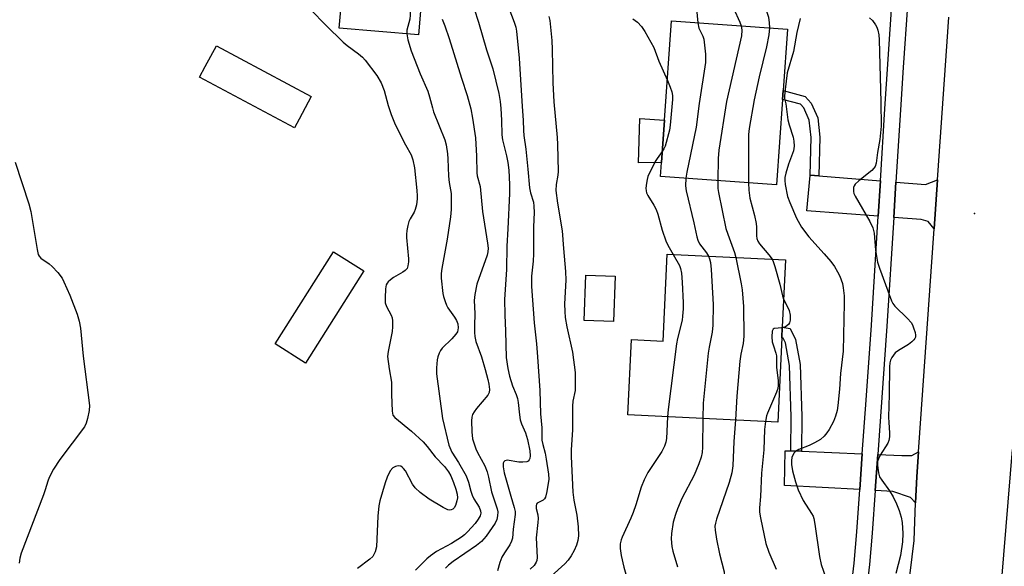
# Model space of a CAD drawing. Units: inches. Extents: x 1309759 to 1315759, y 489449 to 493450.
# Drawn here: x 1312734 to 1313014, y 490044 to 490199 of the extents above; entities that cross this region are included whole.
import ezdxf

# ---------------------------------------------------------------- set-up
doc = ezdxf.new("R2010")
doc.units = ezdxf.units.IN
doc.header["$MEASUREMENT"] = 0
for name, color, linetype in [('BLDG-Footprint', 5, 'Continuous'), ('CULTRL-Pad', 6, 'Continuous'), ('ELEV-Spot Elevation', 7, 'Continuous'), ('TRANS-Driveway', 251, 'Continuous'), ('TRANS-Non Street Sidewalk', 7, 'Continuous'), ('TRANS-Road', 130, 'Continuous'), ('TRANS-Street Sidewalk', 7, 'Continuous'), ('Undefined', 1, 'Continuous')]:
    doc.layers.add(name, color=color, linetype=linetype)

msp = doc.modelspace()

# ---------------------------------------------------------------- linework, layer by layer
at = {"layer": 'BLDG-Footprint'}
for points, elevation in [([(1312848.47, 490208.69), (1312847.31, 490195.06), (1312824.85, 490196.98), (1312826.01, 490210.6)], 320.72), ([(1312950.79, 490176.74), (1312949.06, 490152.51), (1312916.1, 490154.86), (1312916.39, 490158.85), (1312917.24, 490170.81), (1312919.25, 490199.01), (1312952.21, 490196.66), (1312950.97, 490179.27)], 291.25), ([(1312950.56, 490109.08), (1312949.42, 490085.17), (1312906.84, 490087.21), (1312907.86, 490108.57), (1312916.84, 490108.14), (1312918.02, 490132.81), (1312951.62, 490131.2), (1312950.71, 490112.12)], 293.5)]:
    msp.add_lwpolyline(points, close=True, dxfattribs=dict(at, elevation=elevation))
at = {"layer": 'CULTRL-Pad'}
for points in [[(1312813.42, 490171.15), (1312812.11, 490168.69), (1312785.18, 490183.09), (1312786.78, 490186.08), (1312789.93, 490191.98), (1312816.86, 490177.58)], [(1312916.39, 490158.85), (1312909.88, 490158.75), (1312910.2, 490171.35), (1312917.24, 490170.81)], [(1312831.82, 490128.04), (1312815.26, 490101.9), (1312806.65, 490107.35), (1312823.21, 490133.49)], [(1312903.24, 490126.53), (1312902.78, 490113.71), (1312894.4, 490114.01), (1312894.86, 490126.83)]]:
    msp.add_lwpolyline(points, close=True, dxfattribs=at)
at = {"layer": 'ELEV-Spot Elevation'}
msp.add_point((1313005.3, 490144.38, 284.74), dxfattribs=at)
at = {"layer": 'TRANS-Driveway'}
for points in [[(1312961.08, 490155.05), (1312978.57, 490153.61), (1312977.94, 490143.58), (1312957.71, 490145.12), (1312958.6, 490155.18), (1312958.6, 490155.25)], [(1312993.81, 490139.99), (1312992.13, 490142.07), (1312990.11, 490142.65), (1312982.35, 490143.24), (1312982.98, 490153.24), (1312991.34, 490152.55), (1312994.79, 490153.93)], [(1312953.11, 490076.97), (1312956.12, 490076.85), (1312973.42, 490076.14), (1312972.7, 490065.97), (1312951.29, 490067.12), (1312951.5, 490077.03)], [(1312988.59, 490062.24), (1312987.17, 490063.72), (1312982.12, 490065.46), (1312977.12, 490065.73), (1312977.84, 490075.96), (1312984.7, 490075.68), (1312987.52, 490075.65), (1312989.4, 490076.72), (1312988.9, 490069.6)]]:
    msp.add_lwpolyline(points, close=True, dxfattribs=at)
at = {"layer": 'TRANS-Non Street Sidewalk'}
for points in [[(1312961.08, 490155.05), (1312958.6, 490155.25), (1312958.86, 490165.89), (1312958.33, 490170.88), (1312956.83, 490174.32), (1312955.83, 490175.38), (1312950.79, 490176.74), (1312950.97, 490179.27), (1312957.16, 490177.59), (1312958.93, 490175.71), (1312960.76, 490171.52), (1312961.35, 490165.99)], [(1312956.12, 490076.85), (1312953.11, 490076.97), (1312953.22, 490086.66), (1312952.79, 490101.18), (1312951.58, 490107.67), (1312950.93, 490109.01), (1312950.56, 490109.08), (1312950.71, 490112.12), (1312952.98, 490111.67), (1312954.47, 490108.63), (1312955.8, 490101.5), (1312956.23, 490086.69)]]:
    msp.add_lwpolyline(points, close=True, dxfattribs=at)
at = {"layer": 'TRANS-Road'}
for points in [[(1312929.91, 489912.39), (1312933.17, 489916.39), (1312941.75, 489926.92), (1312942.53, 489928.05), (1312951.46, 489941.12), (1312952.34, 489942.39), (1312958.6, 489953.45), (1312961.58, 489958.7), (1312969.42, 489975.73), (1312969.59, 489976.16), (1312976.51, 489994.38), (1312981.93, 490013.1), (1312985.82, 490032.19), (1312988.15, 490051.54), (1312988.59, 490062.24), (1312988.9, 490069.6), (1312989.4, 490076.72), (1312993.81, 490139.99), (1312994.79, 490153.93), (1312997.53, 490193.22), (1312998, 490200.1)], [(1313015.98, 490077.36), (1313011.74, 490025.63)]]:
    msp.add_lwpolyline(points, dxfattribs=at)
at = {"layer": 'TRANS-Street Sidewalk'}
for points in [[(1312970.05, 490036.31, 0), (1312971.08, 490045.14, 0), (1312971.85, 490054.01, 0), (1312972.7, 490065.97, 0), (1312973.42, 490076.14, 0), (1312974.5, 490091.4, 0), (1312976.01, 490112.66, 0), (1312977.94, 490143.58, 0), (1312978.57, 490153.61, 0), (1312979.85, 490174.05, 0), (1312981.83, 490203.68, 0)], [(1312986.25, 490203.39, 0), (1312985.07, 490185.76, 0), (1312984.26, 490173.77, 0), (1312982.98, 490153.24, 0), (1312982.35, 490143.24, 0), (1312980.42, 490112.37, 0), (1312977.84, 490075.96, 0), (1312977.12, 490065.73, 0), (1312976.26, 490053.66, 0), (1312975.48, 490044.7, 0), (1312974.44, 490035.73, 0)]]:
    msp.add_polyline3d(points, dxfattribs=at)
at = {"layer": 'Undefined'}
for points, elevation in [([(1312924.94, 490215.16), (1312924.93, 490210.67), (1312926.12, 490204.48), (1312926.67, 490198.48)], 294), ([(1312932.89, 490214.72), (1312932.93, 490212.13), (1312933.22, 490210.72), (1312938.63, 490198.64), (1312939.03, 490197.6)], 292), ([(1312940.82, 490214.28), (1312940.64, 490213.56), (1312940.57, 490212.68), (1312940.66, 490211.82), (1312940.84, 490211.27), (1312942.88, 490207.3), (1312945.29, 490203.62), (1312946.08, 490202.05), (1312946.51, 490200.97), (1312946.75, 490200.13), (1312946.96, 490198.45), (1312947.03, 490197.03)], 290), ([(1312830.27, 490210.24), (1312831.41, 490208.98), (1312832.06, 490208.42), (1312833.77, 490207.35), (1312835.54, 490206.38), (1312836.34, 490206.05), (1312837.44, 490205.72), (1312842.4, 490204.56), (1312843.17, 490204.19), (1312844.02, 490203.5), (1312844.53, 490202.86), (1312844.75, 490202.35), (1312844.95, 490201.53), (1312845.03, 490200.68), (1312844.89, 490199.53), (1312844.07, 490196.37), (1312844, 490195.34)], 306), ([(1312861.97, 490206.3), (1312864.4, 490198.66), (1312866.63, 490190.85), (1312868.5, 490185.42), (1312870.13, 490178.45), (1312870.54, 490176.13), (1312870.76, 490174.16), (1312870.97, 490170.89), (1312870.99, 490166.7), (1312871.24, 490165.27), (1312872.39, 490160.74), (1312872.78, 490158.81), (1312873.02, 490156.64), (1312873.21, 490152.57), (1312873.19, 490150.01), (1312872.78, 490139.98), (1312872.47, 490135.08), (1312872.39, 490128.45), (1312871.76, 490119.95), (1312871.84, 490115.63), (1312872.07, 490110.95), (1312872.29, 490103.44), (1312872.71, 490100.4), (1312873.22, 490098.2), (1312874.03, 490095.48), (1312875.11, 490092.94), (1312875.46, 490091.84), (1312875.65, 490090.7), (1312876.01, 490087.24), (1312876.26, 490085.8), (1312876.64, 490084.68), (1312877.75, 490082.12), (1312878.36, 490080.18), (1312878.99, 490076.98), (1312879.09, 490075.57), (1312879, 490074.81), (1312878.84, 490074.39), (1312878.54, 490074.09), (1312878.09, 490073.91), (1312877, 490073.76), (1312875.83, 490073.75), (1312872.52, 490074.34), (1312871.89, 490074.16), (1312871.61, 490073.86), (1312871.42, 490073.45), (1312871.37, 490072.41), (1312871.65, 490070.75), (1312873.54, 490064.14), (1312874.58, 490060.94), (1312874.8, 490059.8), (1312874.82, 490058.94), (1312874.23, 490054.71), (1312874.02, 490052.23), (1312873.82, 490051.34), (1312873.29, 490050.3), (1312871.81, 490048.07), (1312871.07, 490046.81), (1312870.46, 490045.29), (1312869.8, 490042.93)], 302), ([(1312871.48, 490206.71), (1312874.54, 490198.65), (1312874.97, 490197.29), (1312875.2, 490196.15), (1312875.94, 490188.49), (1312876.77, 490174.72), (1312877.11, 490170.89), (1312877.16, 490167.92), (1312877.27, 490166.45), (1312877.81, 490162.59), (1312878.46, 490156.97), (1312878.88, 490151.62), (1312879.15, 490150.26), (1312879.98, 490147.6), (1312880.16, 490146.43), (1312880.22, 490144.68), (1312880.03, 490140.57), (1312880.05, 490132.87), (1312879.91, 490130.81), (1312879.46, 490126.58), (1312879.45, 490123.66), (1312880.2, 490113.33), (1312880.89, 490107.38), (1312881.2, 490103.64), (1312881.8, 490094.12), (1312881.99, 490087.53), (1312882.39, 490083.5), (1312882.41, 490080.05), (1312882.63, 490078.76), (1312883.3, 490076.32), (1312883.64, 490074.65), (1312884.29, 490070.39), (1312884.36, 490068.96), (1312883.83, 490065.45), (1312883.4, 490063.8), (1312883.13, 490063.35), (1312882.75, 490063.02), (1312881.1, 490062.14), (1312880.88, 490061.86), (1312880.77, 490061.48), (1312880.81, 490060.58), (1312881.26, 490058.82), (1312881.37, 490057.8), (1312881.3, 490056.64), (1312880.76, 490052.32), (1312881.06, 490046.67), (1312880.96, 490045.88), (1312880.81, 490045.38), (1312880.23, 490044.47), (1312879.08, 490043.39)], 300), ([(1312816.78, 490202.16), (1312821.04, 490197.8), (1312825.99, 490192.97), (1312827.06, 490192.08), (1312830.34, 490189.72), (1312831.43, 490188.73), (1312832.17, 490187.87), (1312835.5, 490183.54), (1312836.79, 490181.46), (1312837.6, 490179.31), (1312838.76, 490175.04), (1312839.57, 490172.48), (1312840.58, 490170.12), (1312842.43, 490166.21), (1312843.65, 490163.86), (1312845.31, 490160.97), (1312845.75, 490159.62), (1312846.2, 490157.34), (1312846.9, 490150.85), (1312847.02, 490149.36), (1312847, 490148.49), (1312846.76, 490146.83), (1312846.42, 490145.48), (1312846.09, 490144.73), (1312844.98, 490142.83), (1312844.64, 490142.1), (1312844.33, 490140.99), (1312844.08, 490139.54), (1312843.96, 490138.38), (1312843.98, 490137.52), (1312844.52, 490131.44), (1312844.5, 490130.59), (1312844.34, 490129.51), (1312844.1, 490128.77), (1312843.6, 490128.17), (1312842.89, 490127.69), (1312840.26, 490126.22), (1312839.36, 490125.53), (1312838.75, 490124.96), (1312838.42, 490124.54), (1312838.19, 490124.07), (1312837.99, 490122.98), (1312837.86, 490120.38), (1312837.93, 490118.97), (1312838.31, 490117.94), (1312839.63, 490115.51), (1312839.87, 490114.74), (1312839.97, 490113.92), (1312840, 490112.23), (1312839.9, 490110.83), (1312838.74, 490105.19), (1312838.59, 490103.74), (1312838.98, 490100.3), (1312839.67, 490096.44), (1312839.69, 490092.96), (1312839.84, 490088.22), (1312840.11, 490087.15), (1312840.6, 490086.49), (1312845.4, 490082.59), (1312848.67, 490079.51), (1312849.85, 490078.22), (1312852.07, 490075.33), (1312854.73, 490072.5), (1312855.89, 490071.02), (1312856.52, 490069.87), (1312857.28, 490068.02), (1312857.96, 490066.12), (1312858.32, 490064.68), (1312858.39, 490063.66), (1312858.27, 490062.82), (1312857.88, 490061.47), (1312857.5, 490060.78), (1312857.12, 490060.45), (1312856.68, 490060.22), (1312856.21, 490060.13), (1312855.7, 490060.22), (1312854.4, 490060.87), (1312850.36, 490063.28), (1312847.85, 490065.19), (1312846.38, 490066.52), (1312845.65, 490067.57), (1312843.62, 490071.3), (1312843.14, 490071.99), (1312842.76, 490072.38), (1312842.32, 490072.64), (1312841.57, 490072.71), (1312840.79, 490072.54), (1312840.07, 490072.18), (1312839.35, 490071.35), (1312838.41, 490069.54), (1312837.85, 490067.9), (1312836.36, 490062.76), (1312836.12, 490061.34), (1312835.84, 490058.43), (1312835.44, 490049.7), (1312835.07, 490048.29), (1312834.38, 490047.01), (1312833.53, 490046.2), (1312830.01, 490043.62)], 308), ([(1312854.1, 490199.5), (1312854.8, 490197.6), (1312856.03, 490194), (1312859.53, 490182.73), (1312861.14, 490177.88), (1312862.19, 490174.02), (1312862.71, 490171.43), (1312863.52, 490165.84), (1312863.84, 490160.6), (1312863.89, 490155.92), (1312864.04, 490155.09), (1312864.86, 490152.02), (1312865.54, 490144.88), (1312866.95, 490135.97), (1312867.1, 490134.55), (1312867.04, 490133.48), (1312866.83, 490132.49), (1312863.92, 490124.27), (1312863.33, 490121.37), (1312863.16, 490119.63), (1312863.35, 490115.93), (1312863.23, 490112.49), (1312863.27, 490110.53), (1312863.39, 490109.41), (1312863.69, 490108.04), (1312865.3, 490103.68), (1312866.25, 490100.04), (1312867.08, 490097.28), (1312867.36, 490095.89), (1312867.51, 490094.43), (1312867.4, 490093.5), (1312867.07, 490092.81), (1312863.83, 490089.02), (1312863.13, 490088.08), (1312862.72, 490087.33), (1312862.5, 490086.56), (1312862.37, 490085.46), (1312862.48, 490082.38), (1312862.72, 490080.38), (1312863.65, 490077.6), (1312864.13, 490076.53), (1312866.16, 490072.76), (1312866.87, 490071.06), (1312867.26, 490069.54), (1312868.05, 490065.36), (1312869.75, 490060.48), (1312869.9, 490059.65), (1312869.84, 490058.57), (1312869.59, 490057.5), (1312869.09, 490056.47), (1312866.56, 490052.79), (1312865.3, 490051.24), (1312863.86, 490050.08), (1312857.19, 490045.59), (1312855.86, 490044.52), (1312855.06, 490043.7)], 304), ([(1312884.38, 490200.26), (1312884.65, 490199.17), (1312885.2, 490193.49), (1312885.32, 490190.87), (1312885.53, 490181.44), (1312885.77, 490176.08), (1312886.71, 490165.92), (1312886.83, 490163.95), (1312886.99, 490156.32), (1312886.9, 490155.21), (1312886.44, 490152.58), (1312886.39, 490150.86), (1312886.81, 490147.29), (1312888.21, 490139.41), (1312888.53, 490134.4), (1312889.15, 490127.89), (1312889.22, 490125.44), (1312888.84, 490118.74), (1312888.89, 490116.53), (1312889.01, 490114.84), (1312889.46, 490112.16), (1312891.1, 490105.02), (1312891.87, 490099.23), (1312891.9, 490096.65), (1312891.82, 490094.07), (1312891.23, 490091.09), (1312891.12, 490089.7), (1312891.06, 490082.93), (1312890.77, 490077.23), (1312890.74, 490075.38), (1312891.23, 490065.23), (1312891.51, 490062.99), (1312892.33, 490058.77), (1312892.73, 490055.42), (1312892.78, 490052.88), (1312892.63, 490051.51), (1312892.25, 490050.21), (1312891.55, 490048.66), (1312890.75, 490047.14), (1312889.92, 490045.96), (1312888.92, 490044.93), (1312885.07, 490041.44)], 298), ([(1312908.22, 490199.65), (1312909.54, 490198.64), (1312910.68, 490197.43), (1312911.63, 490196.01), (1312914.2, 490191.49), (1312915.66, 490187.57), (1312918.05, 490182.09)], 296), ([(1312955.76, 490199.67), (1312954.84, 490195.75), (1312953.87, 490190.36), (1312952.12, 490184.32), (1312951.48, 490179.58), (1312951.33, 490177.8), (1312951.37, 490177.01), (1312951.68, 490175.49), (1312952.3, 490170.95), (1312952.62, 490169.56), (1312953.77, 490165.98), (1312953.96, 490164.86), (1312954.05, 490163.47), (1312953.91, 490162.1), (1312952.46, 490158.36), (1312951.69, 490155.77), (1312951.44, 490154.62), (1312951.41, 490153.75), (1312951.54, 490152.6), (1312952.18, 490149.15), (1312952.82, 490147.49), (1312954.78, 490143.02), (1312956.12, 490140.52), (1312958.21, 490137.74), (1312962.63, 490132.94), (1312964.51, 490130.74), (1312965.52, 490129.32), (1312966.43, 490127.83), (1312967.03, 490126.55), (1312967.76, 490124.44), (1312968, 490123.3), (1312968.27, 490120.94), (1312968.3, 490118.91), (1312967.97, 490105.26), (1312967.24, 490098.92), (1312966.95, 490094.48), (1312966.51, 490089.84), (1312966.28, 490088.44), (1312965.85, 490086.83), (1312965.22, 490085.27), (1312964.06, 490083), (1312963.4, 490082.06), (1312962.6, 490081.19), (1312961.51, 490080.25), (1312959.82, 490079.25), (1312958.31, 490078.5), (1312955.4, 490077.35), (1312954.45, 490076.76), (1312954.05, 490076.38), (1312953.67, 490075.8), (1312953.41, 490075.08), (1312953.3, 490074.23), (1312953.31, 490073.06), (1312953.63, 490071.31), (1312954.45, 490068.17), (1312955.23, 490065.96), (1312956.6, 490062.91), (1312959.02, 490059.23), (1312959.44, 490058.46), (1312959.68, 490057.79), (1312959.99, 490056.14), (1312961.24, 490046.99), (1312961.77, 490044.71), (1312963.06, 490040.91)], 288), ([(1312975.51, 490199.93), (1312976.32, 490199.1), (1312977.2, 490197.95), (1312977.59, 490197.2), (1312977.84, 490196.43), (1312978.12, 490195.08), (1312978.24, 490193.64), (1312978.74, 490175.92), (1312978.82, 490169.1), (1312978.41, 490165.33), (1312977.76, 490161.65), (1312977.38, 490158.67), (1312977.04, 490157.65), (1312976.75, 490157.19), (1312976.16, 490156.57), (1312972.46, 490153.63), (1312971.42, 490152.66), (1312971.12, 490152.22), (1312970.95, 490151.7), (1312970.91, 490150.57), (1312971.03, 490150.03), (1312971.37, 490149.27), (1312975.59, 490142.04), (1312976.43, 490140.27), (1312976.79, 490138.73), (1312977.17, 490133.99), (1312977.78, 490130.56), (1312978.33, 490128.85), (1312981.7, 490119.55), (1312982.1, 490118.77), (1312982.68, 490118.05), (1312986.31, 490114.53), (1312987.3, 490113.44), (1312987.72, 490112.72), (1312988.02, 490111.93), (1312988.42, 490110.59), (1312988.55, 490109.79), (1312988.53, 490109.29), (1312988.37, 490108.87), (1312988.07, 490108.45), (1312987.47, 490107.88), (1312986.53, 490107.2), (1312983.71, 490105.51), (1312982.79, 490104.81), (1312982.27, 490104.18), (1312981.83, 490103.49), (1312981.47, 490102.76), (1312981.23, 490101.98), (1312981.13, 490100.84), (1312981.09, 490093.01), (1312980.88, 490086.57), (1312980.93, 490085.04), (1312981.2, 490082.12), (1312981.19, 490080.98), (1312980.99, 490079.92), (1312980.7, 490079.16), (1312978.53, 490075.79), (1312977.99, 490074.76), (1312977.76, 490073.95), (1312977.76, 490072.79), (1312978.02, 490070.74), (1312978.36, 490069.64), (1312978.94, 490068.66), (1312981.12, 490065.59), (1312982.19, 490063.92), (1312983.17, 490061.98), (1312983.86, 490060.07), (1312984.47, 490058.11), (1312984.72, 490056.69), (1312984.93, 490053.55), (1312984.86, 490051.13), (1312984.25, 490047.24), (1312982.97, 490042.21)], 286), ([(1312926.67, 490198.48), (1312926.98, 490196.96), (1312928.12, 490194.7), (1312928.37, 490193.88), (1312928.85, 490189.56), (1312928.93, 490187.24), (1312927.07, 490175.56), (1312926.21, 490168.88), (1312923.57, 490156.09), (1312923.32, 490154.35)], 294), ([(1312939.03, 490197.6), (1312939.25, 490196.36), (1312939.13, 490194.78), (1312934.9, 490176.19), (1312932.7, 490162.32), (1312932.46, 490160), (1312932.4, 490153.7)], 292), ([(1312947.03, 490197.03), (1312946.85, 490195.06), (1312946.22, 490191.7), (1312944.16, 490183.18), (1312942.68, 490176.61), (1312941.32, 490168.44), (1312941.14, 490166.78), (1312941.08, 490165.32), (1312941.1, 490153.08)], 290), ([(1312844, 490195.34), (1312844.33, 490193.62), (1312845.28, 490190.57), (1312847.86, 490184), (1312850.02, 490179.08), (1312850.52, 490177.47), (1312851.29, 490174.31), (1312851.64, 490173.18), (1312854.84, 490165.27), (1312855.19, 490163.88), (1312855.61, 490161.32), (1312855.73, 490159.88), (1312855.9, 490154.94), (1312856.09, 490153.2), (1312856.59, 490150.07), (1312856.68, 490145.48), (1312856.44, 490143.42), (1312855.5, 490137.03), (1312853.94, 490128.71), (1312853.83, 490127.37), (1312853.84, 490126.01), (1312854.31, 490121.67), (1312854.49, 490120.81), (1312854.91, 490119.42), (1312855.31, 490118.34), (1312855.7, 490117.57), (1312857.6, 490114.94), (1312858.19, 490113.98), (1312858.52, 490112.99), (1312858.61, 490111.86), (1312858.41, 490110.78), (1312857.98, 490110.08), (1312856.82, 490108.8), (1312854.12, 490106.11), (1312853.62, 490105.42), (1312853.22, 490104.68), (1312852.81, 490103.64), (1312852.63, 490102.81), (1312852.48, 490100.51), (1312852.5, 490098.83), (1312854.2, 490086.17), (1312855.99, 490078.55), (1312856.81, 490076.59), (1312858.76, 490073.65), (1312860.89, 490069.91), (1312861.56, 490068.08), (1312862.24, 490065.51), (1312862.62, 490064.37), (1312863.11, 490063.38), (1312864.55, 490060.96), (1312864.99, 490059.98), (1312865.05, 490059.25), (1312864.87, 490058.52), (1312864.31, 490057.55), (1312863.46, 490056.39), (1312861.28, 490053.97), (1312860.43, 490053.18), (1312859.55, 490052.51), (1312856.76, 490050.7), (1312852.46, 490048.4), (1312850.78, 490047.22), (1312849.76, 490046.35), (1312847.91, 490044.56), (1312846.51, 490043.13)], 306), ([(1312918.05, 490182.09), (1312918.85, 490180.26), (1312919.34, 490178.89), (1312919.5, 490177.82), (1312919.5, 490176.73), (1312918.87, 490169.46), (1312918.67, 490168.01), (1312917.4, 490163.48), (1312917.07, 490162.68), (1312916.61, 490161.92)], 296), ([(1312916.61, 490161.92), (1312915.19, 490160), (1312914.63, 490159.1), (1312912.55, 490154.87), (1312912.28, 490154.05), (1312912.09, 490152.96), (1312911.96, 490151.58), (1312911.99, 490150.77), (1312912.11, 490150.24), (1312912.48, 490149.46), (1312914.22, 490146.69), (1312914.84, 490145.48), (1312915.31, 490144.12), (1312916.6, 490139.66), (1312917.61, 490136.64), (1312918.2, 490135.33), (1312919.73, 490132.73)], 296), ([(1312732.8, 490158.97), (1312736.66, 490147.11), (1312737.21, 490144.88), (1312738.98, 490134.14), (1312739.33, 490132.74), (1312739.56, 490132.27), (1312740.04, 490131.7), (1312742.43, 490130.05), (1312743.31, 490129.3), (1312744.86, 490127.58), (1312746.09, 490125.98), (1312746.64, 490124.95), (1312748.28, 490121.18), (1312750.39, 490115.75), (1312750.98, 490113.79), (1312751.37, 490111.78), (1312752.09, 490103.88), (1312753.88, 490089.9), (1312753.84, 490088.45), (1312753.37, 490086.21), (1312752.98, 490084.84), (1312752.48, 490083.8), (1312745.42, 490074.54), (1312743.7, 490071.74), (1312742.4, 490069.4), (1312742.01, 490068.36), (1312741.34, 490065.9), (1312740.87, 490064.5), (1312734.45, 490047.9), (1312734.09, 490046.51), (1312733.87, 490045.08)], 310), ([(1312923.32, 490154.35), (1312923.25, 490152.25), (1312923.39, 490150.78), (1312925.58, 490141.68), (1312926.4, 490137.77), (1312926.73, 490136.74), (1312927.18, 490135.77), (1312929.13, 490133.2), (1312929.72, 490132.25)], 294), ([(1312932.4, 490153.7), (1312932.43, 490151.47), (1312932.58, 490150.3), (1312934.7, 490140.13), (1312935.19, 490138.52), (1312937.15, 490133.27), (1312937.51, 490131.88)], 292), ([(1312941.1, 490153.08), (1312941.16, 490151), (1312941.51, 490148.71), (1312942.83, 490143.75), (1312943.31, 490141.53), (1312943.38, 490140.46), (1312943.34, 490138.02), (1312943.45, 490137.23), (1312943.77, 490136.46), (1312944.24, 490135.74), (1312946.87, 490132.63), (1312947.79, 490131.38)], 290), ([(1312919.73, 490132.73), (1312921.47, 490129.55), (1312921.75, 490128.75), (1312922.03, 490127.39), (1312922.27, 490124.82), (1312922.52, 490119.02), (1312922.53, 490117.27), (1312922.39, 490115.2), (1312922.24, 490114.03), (1312920.97, 490108.91), (1312920.69, 490107.4), (1312918.31, 490088.7), (1312918.12, 490086.67)], 296), ([(1312929.72, 490132.25), (1312930.03, 490131.49), (1312930.31, 490130.43), (1312930.53, 490128.44), (1312931.06, 490118.48), (1312930.99, 490112.66), (1312930.8, 490110.64), (1312929.9, 490106.45), (1312929.66, 490104.71), (1312928.27, 490090.5), (1312928.15, 490086.18)], 294), ([(1312937.51, 490131.88), (1312939.01, 490124.43), (1312939.28, 490122.69), (1312939.64, 490117.93), (1312939.74, 490109.53), (1312939.61, 490107.48), (1312938.94, 490104.44), (1312938.68, 490102.43), (1312937.82, 490092.46), (1312937.39, 490085.74)], 292), ([(1312947.79, 490131.38), (1312948.11, 490130.7), (1312948.56, 490129.33), (1312949.96, 490124.26), (1312950.74, 490120.94), (1312951.09, 490120.01)], 290), ([(1312951.09, 490120.01), (1312952.32, 490117.64), (1312952.64, 490116.86), (1312952.9, 490115.45), (1312952.95, 490114.04), (1312952.77, 490113.29), (1312952.47, 490112.86), (1312951.57, 490112.19), (1312950.7, 490111.86)], 290), ([(1312950.7, 490111.86), (1312948.44, 490111.73), (1312948.08, 490111.56), (1312947.81, 490110.98), (1312947.73, 490109.36), (1312947.87, 490107.93), (1312948.16, 490106.82), (1312948.88, 490104.74), (1312949.06, 490103.95), (1312949.07, 490100.62), (1312949.51, 490096.94), (1312949.55, 490095.54), (1312949.42, 490094.71), (1312949.06, 490093.63), (1312946.49, 490087.71), (1312946.26, 490086.9), (1312945.96, 490085.33)], 290), ([(1312918.12, 490086.67), (1312917.79, 490080.49), (1312917.6, 490079.41), (1312917.27, 490078.35), (1312916.44, 490076.77), (1312912.47, 490070.8), (1312911.45, 490068.78), (1312910.6, 490066.66), (1312909.06, 490061.62), (1312908.32, 490059.45), (1312907.65, 490057.83), (1312905.17, 490052.47), (1312904.9, 490051.68), (1312904.68, 490050.61), (1312904.61, 490049.26), (1312904.92, 490047.31), (1312905.72, 490044.01), (1312907.48, 490037.66), (1312907.86, 490035.97), (1312908.5, 490029.55), (1312909.19, 490024.38)], 296), ([(1312928.15, 490086.18), (1312928.01, 490078.05), (1312927.9, 490076.53), (1312927.64, 490075.18), (1312926.99, 490073.26), (1312925.68, 490070.07), (1312922.2, 490063.42), (1312920.92, 490060.5), (1312920.35, 490058.91), (1312919.72, 490056.71), (1312919.19, 490053.51), (1312919.1, 490052.05), (1312919.32, 490049.83), (1312919.61, 490048.48), (1312920.9, 490044.06)], 294), ([(1312937.39, 490085.74), (1312936.91, 490079.68), (1312936.65, 490072.72), (1312936.37, 490070.73), (1312935.59, 490067.97), (1312932.05, 490057.59), (1312931.71, 490056.48), (1312931.57, 490055.63), (1312931.6, 490054.5), (1312932, 490051.95), (1312932.88, 490047.75), (1312934.16, 490042.67), (1312934.33, 490041.54), (1312934.33, 490040.72), (1312934.17, 490039.06), (1312933.91, 490037.69), (1312932.51, 490033.37), (1312931.79, 490030.68), (1312931.3, 490026.36), (1312930.31, 490021.78), (1312929.88, 490017.5), (1312929.58, 490016.16)], 292), ([(1312945.96, 490085.33), (1312945.66, 490083.03), (1312945.44, 490077.3), (1312944.76, 490070.67), (1312944.53, 490064.01), (1312944.27, 490060.8), (1312944.25, 490059.62), (1312944.5, 490057.97), (1312946.06, 490050.65), (1312946.85, 490048.22), (1312948.95, 490043.44)], 290)]:
    msp.add_lwpolyline(points, dxfattribs=dict(at, elevation=elevation))

doc.saveas('drawing.dxf')
